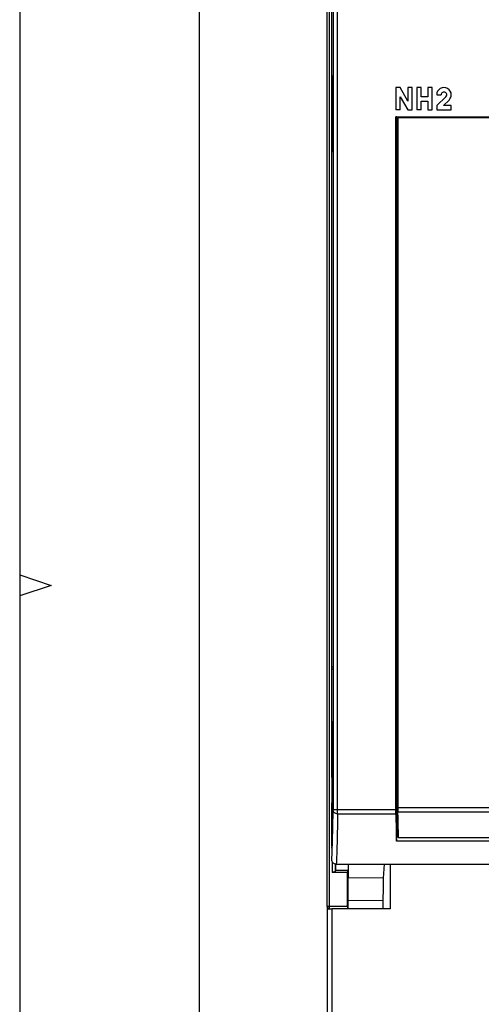
# Model space of a CAD drawing. Units: millimetres. Extents: x 0 to 420, y 0 to 297.
# Drawn here: x 0 to 51, y 102 to 212 of the extents above; entities that cross this region are included whole.
import ezdxf

# ---------------------------------------------------------------- set-up
doc = ezdxf.new("R2010")
doc.units = ezdxf.units.MM
doc.header["$LTSCALE"] = 23.1
for name, color, linetype in [('32093_0100_DXF_CONTINUOUS_LINE', 7, 'CONTINUOUS'), ('32125_0100_DXF_CONTINUOUS_LINE', 7, 'CONTINUOUS'), ('32132_0100_DXF_CONTINUOUS_LINE', 7, 'CONTINUOUS'), ('32134_0100_DXF_CONTINUOUS_LINE', 7, 'CONTINUOUS'), ('M_3427X_XXXX_DXF_FORMAT', 7, 'CONTINUOUS')]:
    doc.layers.add(name, color=color, linetype=linetype)

msp = doc.modelspace()

# ---------------------------------------------------------------- linework, layer by layer
at = {"layer": '32093_0100_DXF_CONTINUOUS_LINE', "color": 7, "linetype": 'CONTINUOUS'}
for p, q in [((34.26868, 112.69418), (34.26869, 214.14779)), ((34.81868, 117.69853), (34.81868, 116.49635)), ((35.1689, 116.6003), (34.81868, 116.49635)), ((36.51868, 116.49635), (34.81868, 116.49635)), ((35.1689, 116.6003), (35.1689, 117.40766)), ((35.1689, 116.6003), (35.18584, 116.70206)), ((36.55333, 116.70206), (35.18584, 116.70206)), ((36.60621, 116.72585), (35.18613, 116.73835)), ((35.18613, 116.73823), (35.18613, 116.70206)), ((35.23908, 116.73789), (35.23908, 117.40766)), ((36.55294, 116.70206), (36.51868, 116.49635)), ((36.51868, 112.69418), (36.51868, 116.49635)), ((36.55333, 112.44419), (36.55333, 116.70206)), ((36.60621, 112.44419), (36.60621, 115.90886)), ((34.26868, 112.68764), (34.26868, 112.44492))]:
    msp.add_line(p, q, dxfattribs=at)
at = {"layer": '32093_0100_DXF_CONTINUOUS_LINE', "color": 9, "linetype": 'CONTINUOUS'}
for p, q in [((34.51868, 112.44865), (34.51869, 214.14406)), ((36.51868, 112.69418), (34.26868, 112.69418))]:
    msp.add_line(p, q, dxfattribs=at)
at = {"layer": '32093_0100_DXF_CONTINUOUS_LINE', "color": 7, "linetype": 'CONTINUOUS'}
for points in [[(35.17736, 117.24077), (35.17672, 117.234), (35.17805, 117.22929), (35.18395, 117.22934)], [(35.21256, 117.35135), (35.21481, 117.36947), (35.21498, 117.38978), (35.21455, 117.41069)], [(34.26868, 112.68764), (34.26868, 112.66826), (34.27165, 112.64897), (34.27671, 112.6301)]]:
    msp.add_open_spline(points, degree=3, dxfattribs=at)
for points, knots in [([(35.1803, 117.41595), (35.17986, 117.39544), (35.1801, 117.34471), (35.19478, 117.30323), (35.17802, 117.24772), (35.17736, 117.24077)], [0, 0, 0, 0, 0.351641097, 0.893417402, 1, 1, 1, 1]), ([(35.21069, 117.22958), (35.22136, 117.22967), (35.19873, 117.29504), (35.20926, 117.32476), (35.21256, 117.35135)], [0, 0, 0, 0, 0.262896419, 1, 1, 1, 1]), ([(34.26868, 112.69418), (34.26868, 112.65065), (34.29244, 112.56243), (34.35653, 112.49888), (34.39435, 112.4773)], [0, 0, 0, 0, 0.503192661, 1, 1, 1, 1]), ([(34.27671, 112.6301), (34.27968, 112.61903), (34.29479, 112.5743), (34.32742, 112.51871), (34.3683, 112.48708), (34.38208, 112.47853)], [0, 0, 0, 0, 0.181519612, 0.743109572, 1, 1, 1, 1]), ([(36.51868, 112.69418), (36.51868, 112.65366), (36.51384, 112.57918), (36.52888, 112.5041), (36.51421, 112.456), (36.51807, 112.44808)], [0, 0, 0, 0, 0.496196204, 0.884258631, 1, 1, 1, 1])]:
    msp.add_open_spline(points, degree=3, knots=knots, dxfattribs=at)
at = {"layer": '32125_0100_DXF_CONTINUOUS_LINE', "color": 7, "linetype": 'CONTINUOUS'}
for p, q in [((42.02655, 200.76552), (42.02655, 123.69972)), ((42.00647, 196.34536), (41.92887, 196.34536)), ((42.00647, 196.34536), (42.00647, 194.38725)), ((42.00647, 194.38765), (41.92887, 194.38766)), ((42.00647, 173.68445), (41.92927, 173.68445)), ((42.00647, 173.68445), (42.00647, 170.72634)), ((42.00647, 170.72674), (41.92929, 170.72675)), ((42.00647, 148.68445), (41.92959, 148.68445)), ((42.00647, 148.68445), (42.00647, 145.72634)), ((42.00647, 145.72674), (41.92948, 145.72675)), ((42.01869, 123.69972), (42.01869, 122.98469)), ((42.168, 120.40395), (42.168, 120.41007)), ((42.168, 120.40395), (66.36938, 120.40395))]:
    msp.add_line(p, q, dxfattribs=at)
at = {"layer": '32125_0100_DXF_CONTINUOUS_LINE', "color": 9, "linetype": 'CONTINUOUS'}
for p, q in [((42.12655, 200.66551), (42.12655, 123.69972)), ((42.12655, 200.66551), (62.95631, 200.66551)), ((66.51081, 123.69972), (42.02655, 123.69972)), ((42.1247, 123.25895), (66.41265, 123.25895)), ((42.168, 120.41007), (66.36938, 120.41006))]:
    msp.add_line(p, q, dxfattribs=at)
at = {"layer": '32125_0100_DXF_CONTINUOUS_LINE', "color": 7, "linetype": 'CONTINUOUS'}
for points, knots in [([(42.02654, 200.76551), (42.02907, 200.76804), (42.03505, 200.75384), (42.04585, 200.7476), (42.06036, 200.73114), (42.07896, 200.7133), (42.0927, 200.69939), (42.10022, 200.69184)], [0, 0, 0, 0, 0.103261898, 0.242716214, 0.44027123, 0.69390861, 1, 1, 1, 1]), ([(42.068, 120.50395), (42.06206, 120.75352), (42.0504, 121.27908), (42.03405, 122.1063), (42.02379, 122.68394), (42.01869, 122.98559)], [0, 0, 0, 0, 0.301730237, 0.635360241, 1, 1, 1, 1]), ([(42.1683, 120.40395), (42.16006, 120.40392), (42.14498, 120.40575), (42.12581, 120.41268), (42.11086, 120.42138), (42.09865, 120.43133), (42.08934, 120.44173), (42.08195, 120.45255), (42.07664, 120.46271), (42.0726, 120.47336), (42.07001, 120.48319), (42.06851, 120.49257), (42.0681, 120.49865), (42.06803, 120.50157)], [0, 0, 0, 0, 0.159532402, 0.290837968, 0.392434424, 0.493218401, 0.594757776, 0.661723078, 0.746797511, 0.816208166, 0.882069305, 0.943421528, 1, 1, 1, 1])]:
    msp.add_open_spline(points, degree=3, knots=knots, dxfattribs=at)
msp.add_open_spline([(42.10022, 200.69184), (42.109, 200.68302), (42.11777, 200.67429), (42.12655, 200.66551)], degree=3, dxfattribs=at)
at = {"layer": '32125_0100_DXF_CONTINUOUS_LINE', "color": 9, "linetype": 'CONTINUOUS'}
for points, knots in [([(42.11868, 122.89671), (42.10192, 122.89665), (42.06834, 122.90408), (42.02907, 122.93673), (42.01862, 122.96965), (42.01869, 122.98559)], [0, 0, 0, 0, 0.342214848, 0.674512886, 1, 1, 1, 1]), ([(42.01869, 122.98469), (42.01936, 123.02456), (42.02071, 123.10469), (42.02272, 123.2255), (42.02404, 123.30643), (42.02471, 123.3471)], [0, 0, 0, 0, 0.330013967, 0.663352031, 1, 1, 1, 1]), ([(42.02471, 123.3471), (42.02519, 123.37666), (42.02584, 123.44763), (42.02642, 123.56517), (42.02655, 123.65315), (42.02655, 123.69972)], [0, 0, 0, 0, 0.251511566, 0.60375773, 1, 1, 1, 1]), ([(42.1247, 123.25895), (42.108, 123.25901), (42.07462, 123.26655), (42.03551, 123.29878), (42.02478, 123.33132), (42.02471, 123.3471)], [0, 0, 0, 0, 0.343097525, 0.675910396, 1, 1, 1, 1]), ([(42.11869, 122.89626), (42.11936, 122.93607), (42.1231, 123.01617), (42.12029, 123.13713), (42.12404, 123.21819), (42.1247, 123.25895)], [0, 0, 0, 0, 0.329205903, 0.662894494, 1, 1, 1, 1]), ([(42.12655, 123.69972), (42.12655, 123.64156), (42.12593, 123.53229), (42.1253, 123.38536), (42.12519, 123.2966), (42.1247, 123.25895)], [0, 0, 0, 0, 0.395907341, 0.743706394, 1, 1, 1, 1]), ([(42.11869, 122.89626), (42.1238, 122.59414), (42.13162, 122.16832), (42.13988, 121.7425), (42.14232, 121.61881)], [0, 0, 0, 0, 0.709498391, 1, 1, 1, 1]), ([(42.14337, 121.56549), (42.14604, 121.43051), (42.15319, 121.0766), (42.16073, 120.72269), (42.1658, 120.50377)], [0, 0, 0, 0, 0.381380103, 1, 1, 1, 1]), ([(42.168, 120.41007), (42.15063, 120.41002), (42.11593, 120.41854), (42.07811, 120.45364), (42.06842, 120.48614), (42.06803, 120.50157)], [0, 0, 0, 0, 0.351160831, 0.688498498, 1, 1, 1, 1])]:
    msp.add_open_spline(points, degree=3, knots=knots, dxfattribs=at)
for points in [[(42.14232, 121.61881), (42.14267, 121.60103), (42.14302, 121.58326), (42.14337, 121.56549)], [(42.1658, 120.50377), (42.16652, 120.47254), (42.16726, 120.4413), (42.168, 120.41007)]]:
    msp.add_open_spline(points, degree=3, dxfattribs=at)
at = {"layer": '32132_0100_DXF_CONTINUOUS_LINE', "color": 7, "linetype": 'CONTINUOUS'}
for p, q in [((41.92949, 144.27708), (42.01869, 144.27708)), ((42.01869, 142.5725), (41.9295, 142.5725)), ((41.92959, 142.17811), (42.01869, 142.17811)), ((41.26868, 117.40766), (41.26868, 112.44928)), ((34.27307, 112.44492), (34.27307, 99.30366)), ((41.26868, 112.44928), (34.77307, 112.44928))]:
    msp.add_line(p, q, dxfattribs=at)
at = {"layer": '32132_0100_DXF_CONTINUOUS_LINE', "color": 9, "linetype": 'CONTINUOUS'}
msp.add_line((34.77307, 112.44928), (34.77307, 98.80366), dxfattribs=at)
at = {"layer": '32132_0100_DXF_CONTINUOUS_LINE', "color": 7, "linetype": 'CONTINUOUS'}
for points, knots in [([(34.27305, 112.44491), (34.26497, 112.45305), (34.36164, 112.43653), (34.40142, 112.44932), (34.45991, 112.45081), (34.48595, 112.45074)], [0, 0, 0, 0, 0.158198614, 0.651670452, 1, 1, 1, 1]), ([(34.48595, 112.45074), (34.51814, 112.45065), (34.58654, 112.44839), (34.64809, 112.4485), (34.67769, 112.4487)], [0, 0, 0, 0, 0.511681809, 1, 1, 1, 1])]:
    msp.add_open_spline(points, degree=3, knots=knots, dxfattribs=at)
msp.add_open_spline([(34.67769, 112.4487), (34.70951, 112.44891), (34.74082, 112.44928), (34.77307, 112.44928)], degree=3, dxfattribs=at)
at = {"layer": '32134_0100_DXF_CONTINUOUS_LINE', "color": 7, "linetype": 'CONTINUOUS'}
for p, q in [((34.76869, 205.16501), (34.76869, 223.0463)), ((34.92144, 213.04283), (34.92144, 123.48031)), ((34.78373, 197.06744), (34.78373, 204.91611)), ((34.80934, 204.91589), (34.80934, 204.71517)), ((34.88512, 204.71539), (34.88512, 204.91523)), ((41.90778, 204.01857), (41.90778, 201.51857)), ((42.40778, 204.01857), (41.90778, 204.01857)), ((43.25778, 202.49357), (42.40778, 204.01857)), ((43.25778, 204.01857), (43.25778, 202.49357)), ((43.73278, 204.01857), (43.25778, 204.01857)), ((43.73278, 201.51857), (43.73278, 204.01857)), ((44.23278, 204.01857), (44.23278, 201.51857)), ((44.73278, 204.01857), (44.23278, 204.01857)), ((44.73278, 202.99357), (44.73278, 204.01857)), ((45.45778, 204.01857), (45.45778, 202.99357)), ((45.95778, 204.01857), (45.45778, 204.01857)), ((45.95778, 201.51857), (45.95778, 204.01857)), ((46.45778, 203.20607), (46.95778, 203.20607)), ((42.40778, 201.51857), (42.40778, 202.99357)), ((42.40778, 202.99357), (43.25778, 201.51857)), ((45.45778, 202.99357), (44.73278, 202.99357)), ((44.73278, 201.51857), (44.73278, 202.49357)), ((44.73278, 202.49357), (45.45778, 202.49357)), ((45.45778, 202.49357), (45.45778, 201.51857)), ((47.48278, 202.96857), (46.45778, 202.01857)), ((46.45778, 202.01857), (46.45778, 201.51857)), ((47.20778, 202.01857), (47.83278, 202.61857)), ((48.08278, 202.01857), (47.20778, 202.01857)), ((48.08278, 201.51857), (48.08278, 202.01857)), ((42.40778, 201.51857), (41.90778, 201.51857)), ((43.25778, 201.51857), (43.73278, 201.51857)), ((44.73278, 201.51857), (44.23278, 201.51857)), ((45.45778, 201.51857), (45.95778, 201.51857)), ((46.45778, 201.51857), (48.08278, 201.51857)), ((41.91814, 200.75766), (41.90722, 200.76857)), ((41.90989, 123.48031), (41.90778, 200.76857)), ((41.90778, 200.76857), (63.1445, 200.76857)), ((41.91869, 200.75766), (41.91869, 196.79638)), ((42.02662, 200.75766), (41.91869, 200.75766)), ((34.76868, 139.40604), (34.76869, 196.81854)), ((34.81408, 197.24957), (34.81408, 197.0677)), ((34.84868, 197.29445), (34.84821, 197.2928)), ((34.88038, 197.06828), (34.88038, 197.24933)), ((41.91869, 196.79637), (41.92883, 196.78547)), ((42.02087, 196.79637), (41.91869, 196.79637)), ((41.92883, 196.78547), (42.02087, 196.78547)), ((41.92887, 196.78547), (41.92887, 190.71817)), ((41.91834, 173.72456), (41.91822, 190.70728)), ((41.92891, 190.71818), (41.91869, 190.70727)), ((41.91869, 190.70727), (42.01869, 190.70727)), ((41.92927, 173.71365), (41.91834, 173.72456)), ((41.91846, 173.72456), (42.01871, 173.72456)), ((42.00647, 173.71365), (41.92919, 173.71365)), ((41.92932, 167.05728), (41.92927, 173.71365)), ((41.91839, 167.04637), (41.92932, 167.05728)), ((41.91853, 148.72456), (41.91839, 167.04637)), ((42.01869, 167.04637), (41.91869, 167.04637)), ((41.92919, 167.05728), (42.01869, 167.05728)), ((41.92945, 148.71365), (41.91853, 148.72456)), ((41.91869, 148.72456), (42.01871, 148.72456)), ((41.9295, 142.05728), (41.92945, 148.71365)), ((42.00647, 148.71365), (41.92959, 148.71365)), ((41.91858, 142.04637), (41.9295, 142.05728)), ((41.91871, 124.2131), (41.91858, 142.04637)), ((42.01869, 142.04637), (41.91869, 142.04637)), ((41.92959, 142.05728), (42.01869, 142.05728)), ((34.78399, 127.08861), (34.78399, 139.15713)), ((34.90826, 139.40604), (34.78618, 139.40711)), ((34.91045, 133.30195), (34.84723, 133.3014)), ((34.76868, 127.53021), (34.76868, 123.7928)), ((34.78616, 126.83931), (34.78661, 126.84358)), ((34.78399, 119.46182), (34.78399, 124.27775)), ((42.01869, 124.2131), (41.91869, 124.2131)), ((34.84868, 123.79445), (34.84821, 123.7928)), ((35.42142, 123.48031), (34.92144, 123.48031)), ((34.84722, 122.29131), (34.87891, 122.29103)), ((41.96494, 121.60466), (42.04408, 121.60466)), ((41.96943, 120.00704), (41.96942, 121.60466)), ((66.56807, 120.00703), (41.96494, 120.00704)), ((34.78616, 119.21248), (34.78654, 119.21534)), ((35.26818, 117.40766), (138.26919, 117.40766)), ((36.61868, 115.90886), (36.61868, 117.40766)), ((40.55077, 115.87502), (40.63063, 117.40766))]:
    msp.add_line(p, q, dxfattribs=at)
at = {"layer": '32134_0100_DXF_CONTINUOUS_LINE', "color": 9, "linetype": 'CONTINUOUS'}
for p, q in [((35.42142, 123.04025), (35.42143, 213.04719)), ((34.88512, 204.71539), (34.91071, 204.71547)), ((34.91071, 204.56617), (34.88512, 204.56609)), ((34.91071, 197.42594), (34.88038, 197.42606)), ((34.88038, 197.24933), (34.91137, 197.24922)), ((34.78399, 139.15713), (34.91045, 139.15603)), ((41.90989, 123.48031), (35.42142, 123.48031)), ((35.42142, 123.04025), (41.90989, 123.04025)), ((40.55077, 115.87502), (36.61868, 115.90886)), ((40.50579, 113.33101), (36.61868, 113.35581))]:
    msp.add_line(p, q, dxfattribs=at)
at = {"layer": '32134_0100_DXF_CONTINUOUS_LINE', "color": 7, "linetype": 'CONTINUOUS'}
for points in [[(34.84821, 197.2928), (34.84795, 197.29213), (34.84759, 197.29159), (34.84723, 197.29148)], [(34.84821, 123.7928), (34.84795, 123.79213), (34.84759, 123.79159), (34.84722, 123.79148)]]:
    msp.add_lwpolyline(points, dxfattribs=at)
for centre, radius, start, end in [((47.27028, 203.20608), 0.8125, 359.9989138, 180.0010827), ((47.27028, 203.20632), 0.3125, 359.9541628, 180.0458337), ((47.17653, 203.23732), 0.40745, 318.7313966, 355.6012923), ((47.18542, 203.24098), 0.89804, 316.1254934, 357.7719016)]:
    msp.add_arc(centre, radius, start, end, dxfattribs=at)
for points in [[(34.87555, 205.26184), (34.87637, 205.28676), (34.86974, 205.30381), (34.84723, 205.30381)], [(34.80716, 205.1659), (34.81429, 205.16584), (34.81034, 205.15435), (34.80793, 205.14452)], [(34.80916, 205.00374), (34.80845, 204.97358), (34.80934, 204.94517), (34.80934, 204.91589)], [(34.86459, 204.77034), (34.85451, 204.84307), (34.83794, 204.90858), (34.83744, 204.99292)], [(34.78392, 196.97961), (34.78462, 197.00978), (34.78373, 197.03816), (34.78373, 197.06744)], [(34.81591, 196.82391), (34.81613, 196.82024), (34.81522, 196.81772), (34.8119, 196.81769)], [(34.81406, 197.2832), (34.81407, 197.27199), (34.81408, 197.26078), (34.81408, 197.24957)], [(34.84868, 197.29445), (34.85289, 197.31456), (34.8555, 197.33489), (34.85707, 197.35536)], [(34.85707, 197.35536), (34.86048, 197.4001), (34.85889, 197.44549), (34.85808, 197.49074)], [(34.88057, 196.98045), (34.88127, 197.01062), (34.88038, 197.039), (34.88038, 197.06828)], [(34.88134, 131.67232), (34.88277, 131.50458), (34.88407, 131.33659), (34.8852, 131.16873)], [(34.88697, 131.07195), (34.88741, 131.07172), (34.88781, 131.09259), (34.88798, 131.10296)], [(34.88798, 131.10296), (34.88921, 131.18069), (34.89042, 131.25842), (34.89162, 131.33616)], [(34.7903, 126.93117), (34.7891, 126.90197), (34.78787, 126.87278), (34.78661, 126.84358)], [(34.81337, 123.89056), (34.80937, 124.22467), (34.80834, 124.5409), (34.80656, 124.86608)], [(41.91871, 124.2131), (41.92138, 124.05059), (41.92413, 123.88808), (41.92695, 123.72557)], [(34.81968, 123.43012), (34.81766, 123.58136), (34.8152, 123.73783), (34.81337, 123.89056)], [(34.88135, 123.92147), (34.88003, 123.77509), (34.87852, 123.6247), (34.87692, 123.48075)], [(41.92695, 123.72557), (41.92965, 123.57007), (41.93243, 123.41458), (41.93528, 123.25909)], [(41.93528, 123.25909), (41.93801, 123.11059), (41.94081, 122.96209), (41.94369, 122.81359)], [(41.95794, 120.50156), (41.95827, 120.48689), (41.9586, 120.47223), (41.95892, 120.45757)], [(41.95892, 120.45757), (41.9623, 120.30739), (41.96579, 120.15721), (41.96943, 120.00704)], [(34.78654, 119.21534), (34.79379, 119.35586), (34.80008, 119.49643), (34.80575, 119.63703)]]:
    msp.add_open_spline(points, degree=3, dxfattribs=at)
for points, knots in [([(34.78373, 204.91611), (34.78373, 204.94542), (34.78546, 205.00033), (34.77973, 205.08324), (34.79358, 205.12287), (34.77879, 205.16615), (34.78591, 205.16608)], [0, 0, 0, 0, 0.351631965, 0.679821057, 0.914587364, 1, 1, 1, 1]), ([(34.80793, 205.14452), (34.80132, 205.11757), (34.81335, 205.08292), (34.80982, 205.03194), (34.80916, 205.00374)], [0, 0, 0, 0, 0.416806933, 1, 1, 1, 1]), ([(34.85789, 205.00676), (34.85815, 204.91904), (34.79659, 204.68116), (34.83667, 204.0328), (34.81052, 203.20431), (34.81455, 202.19633), (34.81097, 201.13019), (34.8152, 200.09723), (34.81249, 199.16984), (34.83489, 198.44053), (34.79932, 197.82986), (34.88618, 197.56375), (34.80143, 197.29148), (34.84723, 197.29148)], [0, 0, 0, 0, 0.033001961, 0.117200118, 0.230700272, 0.363239345, 0.50467103, 0.644493866, 0.764163914, 0.861282789, 0.934683365, 0.982254507, 1, 1, 1, 1]), ([(34.80934, 204.71517), (34.80934, 204.69719), (34.80931, 204.66277), (34.80917, 204.613), (34.80901, 204.58122), (34.80891, 204.56587)], [0, 0, 0, 0, 0.361433201, 0.69147775, 1, 1, 1, 1]), ([(34.83744, 204.99292), (34.83716, 205.04091), (34.84476, 205.1243), (34.87462, 205.23357), (34.87555, 205.26184)], [0, 0, 0, 0, 0.648585616, 1, 1, 1, 1]), ([(34.88512, 204.91523), (34.88512, 204.94453), (34.88685, 204.99944), (34.88111, 205.08236), (34.89497, 205.12199), (34.88018, 205.16526), (34.8873, 205.1652)], [0, 0, 0, 0, 0.351631456, 0.679820264, 0.914586929, 1, 1, 1, 1]), ([(34.88555, 204.56609), (34.88799, 204.19008), (34.89174, 203.4125), (34.89476, 202.21075), (34.89534, 200.95794), (34.89341, 199.70596), (34.88896, 198.52768), (34.88408, 197.7765), (34.88102, 197.42605)], [0, 0, 0, 0, 0.15799017, 0.32671453, 0.504928226, 0.684375507, 0.85274718, 1, 1, 1, 1]), ([(34.88555, 204.56609), (34.88545, 204.58164), (34.88529, 204.61363), (34.88515, 204.66339), (34.88512, 204.69761), (34.88512, 204.71539)], [0, 0, 0, 0, 0.31237722, 0.642719205, 1, 1, 1, 1]), ([(34.78591, 196.81747), (34.77878, 196.81741), (34.79358, 196.8607), (34.77972, 196.90035), (34.78326, 196.9514), (34.78392, 196.97961)], [0, 0, 0, 0, 0.131888576, 0.493771168, 1, 1, 1, 1]), ([(34.81408, 197.0677), (34.81408, 197.0384), (34.81235, 196.98344), (34.81808, 196.90063), (34.80508, 196.8632), (34.81567, 196.82811), (34.81591, 196.82391)], [0, 0, 0, 0, 0.366267087, 0.70810561, 0.952579272, 1, 1, 1, 1]), ([(34.81344, 197.4263), (34.81359, 197.40871), (34.81384, 197.37163), (34.814, 197.32393), (34.81405, 197.29383), (34.81406, 197.2832)], [0, 0, 0, 0, 0.36884642, 0.777286025, 1, 1, 1, 1]), ([(34.88256, 196.81831), (34.87543, 196.81825), (34.89023, 196.86154), (34.87637, 196.9012), (34.87991, 196.95225), (34.88057, 196.98045)], [0, 0, 0, 0, 0.131888576, 0.493771168, 1, 1, 1, 1]), ([(34.88038, 197.24933), (34.88038, 197.27143), (34.88042, 197.31299), (34.88063, 197.3719), (34.88087, 197.4087), (34.88102, 197.42605)], [0, 0, 0, 0, 0.375249681, 0.705464843, 1, 1, 1, 1]), ([(34.78399, 139.15713), (34.78399, 139.18644), (34.78572, 139.24135), (34.77999, 139.32426), (34.79385, 139.36389), (34.77906, 139.40717), (34.78618, 139.40711)], [0, 0, 0, 0, 0.351631715, 0.679820661, 0.914587051, 1, 1, 1, 1]), ([(34.81514, 131.89301), (34.81584, 131.96503), (34.8179, 132.16535), (34.82162, 132.4725), (34.82664, 132.77803), (34.83173, 133.03501), (34.83698, 133.15806), (34.84112, 133.29167), (34.84441, 133.29134), (34.84445, 133.29133)], [0, 0, 0, 0, 0.154435418, 0.429176656, 0.653829578, 0.825169759, 0.940875723, 0.999232474, 1, 1, 1, 1]), ([(34.84445, 133.29133), (34.84772, 133.29043), (34.86276, 133.15826), (34.85999, 133.03564), (34.86888, 132.78085), (34.87234, 132.47794), (34.87755, 132.09587), (34.88008, 131.8208), (34.88134, 131.67232)], [0, 0, 0, 0, 0.050355068, 0.149917883, 0.296853939, 0.48923592, 0.724659423, 1, 1, 1, 1]), ([(34.84723, 131.80381), (34.80276, 131.80381), (34.88955, 131.52195), (34.7935, 131.23106), (34.83667, 130.5328), (34.81052, 129.70431), (34.81454, 128.69633), (34.81097, 127.63019), (34.8152, 126.59723), (34.81249, 125.66984), (34.83489, 124.94053), (34.79932, 124.32986), (34.88618, 124.06375), (34.80143, 123.79148), (34.84722, 123.79148)], [0, 0, 0, 0, 0.016645176, 0.065687492, 0.147039665, 0.256703397, 0.384762515, 0.521413663, 0.656510345, 0.772135423, 0.865971581, 0.936891143, 0.982854331, 1, 1, 1, 1]), ([(34.87874, 130.99679), (34.87921, 131.09369), (34.87204, 131.31389), (34.80522, 131.51645), (34.89527, 131.80381), (34.84723, 131.80381)], [0, 0, 0, 0, 0.348364712, 0.824069987, 1, 1, 1, 1]), ([(34.89162, 131.33616), (34.89284, 131.4155), (34.89653, 131.6584), (34.90255, 132.07122), (34.90716, 132.40468), (34.90945, 132.5746)], [0, 0, 0, 0, 0.192215863, 0.58839379, 1, 1, 1, 1]), ([(34.8852, 131.16873), (34.88536, 131.14467), (34.88515, 131.12427), (34.88662, 131.07213), (34.88697, 131.07195)], [0, 0, 0, 0, 0.746350625, 1, 1, 1, 1]), ([(34.89566, 129.00726), (34.89696, 129.08853), (34.89956, 129.25278), (34.90339, 129.50172), (34.9059, 129.66939), (34.90716, 129.75409)], [0, 0, 0, 0, 0.326472137, 0.65978996, 1, 1, 1, 1]), ([(34.89455, 128.7446), (34.89522, 128.30766), (34.8956, 127.44331), (34.89367, 126.1907), (34.88906, 125.01001), (34.88466, 124.28815), (34.88135, 123.92147)], [0, 0, 0, 0, 0.271777421, 0.537179242, 0.781019869, 1, 1, 1, 1]), ([(34.89566, 129.00726), (34.89531, 128.9853), (34.89487, 128.93264), (34.89452, 128.84509), (34.8945, 128.77949), (34.89455, 128.7446)], [0, 0, 0, 0, 0.250809054, 0.601526898, 1, 1, 1, 1]), ([(34.78399, 127.08861), (34.78399, 127.05436), (34.78428, 126.98066), (34.78413, 126.93882), (34.78553, 126.84231), (34.78613, 126.8393)], [0, 0, 0, 0, 0.439971139, 0.80692341, 1, 1, 1, 1]), ([(34.79765, 127.11974), (34.79645, 127.08757), (34.79406, 127.0247), (34.79155, 126.96185), (34.7903, 126.93117)], [0, 0, 0, 0, 0.511853928, 1, 1, 1, 1]), ([(34.78577, 124.52341), (34.78508, 124.50844), (34.7848, 124.4645), (34.78404, 124.38262), (34.78399, 124.31571), (34.78399, 124.27775)], [0, 0, 0, 0, 0.182942611, 0.536462968, 1, 1, 1, 1]), ([(34.84916, 122.2935), (34.84904, 122.29367), (34.84494, 122.30158), (34.82098, 122.66141), (34.82517, 122.95965), (34.8216, 123.28617), (34.81968, 123.43012)], [0, 0, 0, 0, 0.004153601, 0.138766921, 0.632800425, 1, 1, 1, 1]), ([(34.87692, 123.48075), (34.87533, 123.33775), (34.87146, 123.02048), (34.86685, 122.73907), (34.85495, 122.28518), (34.84916, 122.2935)], [0, 0, 0, 0, 0.34864999, 0.809524382, 1, 1, 1, 1]), ([(34.87907, 122.29064), (34.88094, 122.38069), (34.88902, 122.77735), (34.89646, 123.17403), (34.90191, 123.48065)], [0, 0, 0, 0, 0.227023789, 1, 1, 1, 1]), ([(35.42142, 123.04041), (35.35765, 123.04019), (35.23123, 123.06108), (35.06547, 123.15368), (34.9476, 123.2988), (34.9178, 123.42066), (34.91749, 123.48031)], [0, 0, 0, 0, 0.259541309, 0.509826675, 0.757216682, 1, 1, 1, 1]), ([(35.42142, 123.04014), (35.40741, 122.17001), (35.38132, 120.67068), (35.33159, 118.79322), (35.29531, 117.7855), (35.26818, 117.40766)], [0, 0, 0, 0, 0.463313567, 0.798321879, 1, 1, 1, 1]), ([(41.91009, 123.04025), (41.90947, 123.07842), (41.90869, 123.1643), (41.90795, 123.31099), (41.90779, 123.41951), (41.90779, 123.48031)], [0, 0, 0, 0, 0.260208272, 0.585498102, 1, 1, 1, 1]), ([(41.91009, 123.04025), (41.91625, 122.66008), (41.92834, 121.95438), (41.94478, 121.10815), (41.95481, 120.6421), (41.95794, 120.50156)], [0, 0, 0, 0, 0.449235097, 0.833905919, 1, 1, 1, 1]), ([(34.80575, 119.63703), (34.81224, 119.79826), (34.8314, 120.34403), (34.85585, 121.22857), (34.87204, 121.95191), (34.87907, 122.29064)], [0, 0, 0, 0, 0.1823523, 0.617122213, 1, 1, 1, 1]), ([(41.94369, 122.81359), (41.94644, 122.67215), (41.9545, 122.26916), (41.96329, 121.86619), (41.96942, 121.60466)], [0, 0, 0, 0, 0.350977734, 1, 1, 1, 1]), ([(34.78399, 119.46182), (34.78399, 119.42808), (34.78419, 119.3556), (34.78433, 119.31348), (34.78525, 119.22042), (34.7858, 119.21245)], [0, 0, 0, 0, 0.440290607, 0.809609905, 1, 1, 1, 1]), ([(35.26818, 117.40766), (35.20623, 117.40815), (35.07687, 117.43456), (34.90462, 117.54158), (34.79645, 117.71508), (34.76868, 117.84706), (34.76868, 117.9108)], [0, 0, 0, 0, 0.237640384, 0.495091014, 0.755470491, 1, 1, 1, 1]), ([(40.50579, 113.33101), (40.50941, 113.71893), (40.51642, 114.3931), (40.53105, 115.24108), (40.54172, 115.70128), (40.55077, 115.87502)], [0, 0, 0, 0, 0.457383197, 0.794878939, 1, 1, 1, 1]), ([(40.50183, 112.44928), (40.50201, 112.61171), (40.50278, 112.90563), (40.50456, 113.19954), (40.50579, 113.33101)], [0, 0, 0, 0, 0.552647999, 1, 1, 1, 1])]:
    msp.add_open_spline(points, degree=3, knots=knots, dxfattribs=at)
at = {"layer": '32134_0100_DXF_CONTINUOUS_LINE', "color": 9, "linetype": 'CONTINUOUS'}
for points in [[(34.90104, 122.29037), (34.90832, 122.68701), (34.91502, 123.08366), (34.92144, 123.48031)], [(34.89756, 122.10306), (34.89874, 122.16549), (34.8999, 122.22793), (34.90104, 122.29037)]]:
    msp.add_open_spline(points, degree=3, dxfattribs=at)
msp.add_open_spline([(34.76868, 117.9108), (34.79536, 118.2847), (34.83203, 119.28236), (34.86912, 120.67991), (34.89002, 121.703), (34.89756, 122.10306)], degree=3, knots=[0, 0, 0, 0, 0.268102298, 0.713817427, 1, 1, 1, 1], dxfattribs=at)
at = {"layer": 'M_3427X_XXXX_DXF_FORMAT', "color": 2, "linetype": 'CONTINUOUS'}
for p, q in [((0, 297), (0, 0)), ((0, 149.67), (3.5, 148.5)), ((3.5, 148.5), (0, 147.33))]:
    msp.add_line(p, q, dxfattribs=at)
at = {"layer": 'M_3427X_XXXX_DXF_FORMAT', "color": 7, "linetype": 'CONTINUOUS'}
msp.add_line((20, 292), (20, 5), dxfattribs=at)

doc.saveas('drawing.dxf')
